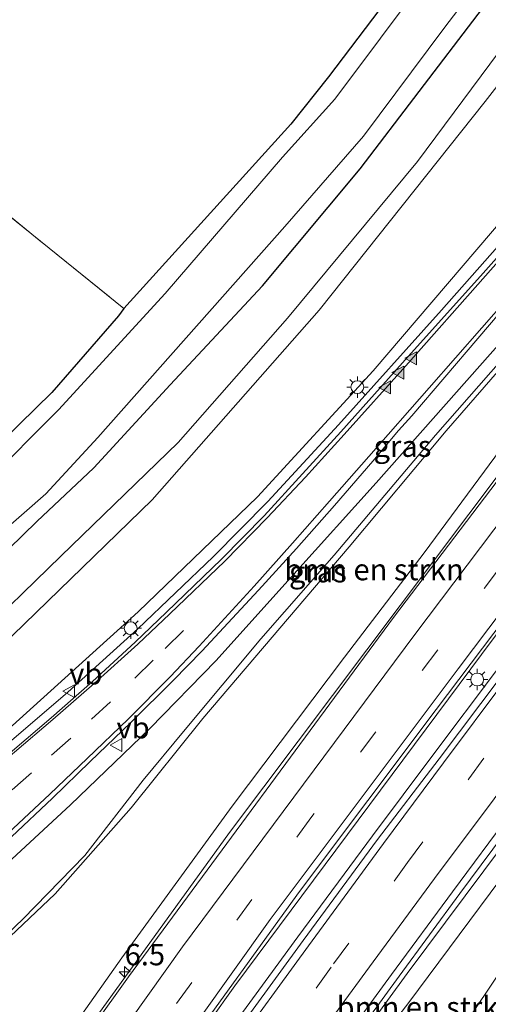
# Model space of a CAD drawing. Units: metres. Extents: x 111830 to 120008, y 399999 to 406251.
# Drawn here: x 116398 to 116453, y 400686 to 400801 of the extents above; entities that cross this region are included whole.
import ezdxf
from ezdxf.enums import TextEntityAlignment as Align

# ---------------------------------------------------------------- set-up
doc = ezdxf.new("R2010")
doc.units = ezdxf.units.M
doc.linetypes.add('IE-TERREINAFSCHEIDING', pattern=[10, 8, -2])
doc.linetypes.add('VW-3-9_STREEP', pattern=[12, 3, -9])
doc.layers.get('0').update_dxf_attribs({"lineweight": 25})
for name, color, linetype, lineweight in [('B-ME-AM-KILOMETR-S-B1', 7, 'Continuous', 18), ('B-ME-BV-GELEIDECONSTRUCTIE-GELEIDERAIL-L-B1', 213, 'BV-GELEIDERAIL', 18), ('B-ME-GR-BOMENSTRUIKEN-GV-B6', 93, 'Continuous', 18), ('B-ME-GW-KRUINLIJN-L-B1', 93, 'Continuous', 18), ('B-ME-GW-TEENLIJN-L-B1', 93, 'Continuous', 18), ('B-ME-IE-GRASLAND-GV-B6', 93, 'Continuous', 18), ('B-ME-IE-GRONDWERKLIJN-GROND_NIETINGERICHT-GV-B6', 253, 'Continuous', 18), ('B-ME-IE-MEUBILAIR_WEGMEUBILAIR-LICHTMAST-S-B1', 8, 'Continuous', 18), ('B-ME-IE-TERREINAFSCHEIDING-RASTERHEKWERK-L-B1', 8, 'IE-TERREINAFSCHEIDING', 18), ('B-ME-OG-WATER-GV-B6', 153, 'Continuous', 18), ('B-ME-VH-VERH_SOORT-BITUMEN-GV-B6', 8, 'IE-TERREINAFSCHEIDING-NATUURLIJK-HOUTWAL', 18), ('B-ME-VW-MARKERING-39STREEP-015-L-B1', 255, 'VW-3-9_STREEP', 18), ('B-ME-VW-MARKERING-STREEP-015-L-B1', 7, 'Continuous', 18), ('B-ME-VW-MARKERING-VLAKMARK-S-B1', 7, 'Continuous', 18), ('B-ME-VW-MEUBILAIR_WEGMEUBILAIR-VERKEERSBORD-S-B1', 8, 'Continuous', 18)]:
    doc.layers.add(name, color=color, linetype=linetype, lineweight=lineweight)
doc.layers.add('B-ME-GW-INSTEEKWATERGANG-L-B1', color=10, linetype='Continuous')
doc.styles.add('NLCS-ISO', font='NLCS-ISO.TTF')
doc.linetypes.add('BV-GELEIDERAIL', pattern='A,10,-3,[108,NLCS.SHX,S=1,R=0,X=0,Y=0],-3', length=16)
doc.linetypes.add('IE-TERREINAFSCHEIDING-NATUURLIJK-HOUTWAL', pattern='A,7,-1.5,[67,NLCS.SHX,S=0.75,R=45,X=0,Y=0],-1.5,7,-1.5,[70,NLCS.SHX,S=0.75,R=0,X=0,Y=0],-1.5', length=20)

# ---------------------------------------------------------------- blocks, each defined once
blk = doc.blocks.new('hecto')
for p, q in [((0, 0.625), (-0.625, 0)), ((0, -0.625), (0, 0.625)), ((-0.625, 0), (0.625, 0)), ((0.625, 0), (0, -0.625))]:
    blk.add_line(p, q)
blk = doc.blocks.new('verfsymbol')
for color in [252, 253]:
    blk.add_hatch(color=color).paths.add_polyline_path([(0.75, -0.625), (0, 0.75), (-0.75, -0.625)])
blk.add_lwpolyline([(0.75, -0.625), (0, 0.75), (-0.75, -0.625)], close=True)
blk = doc.blocks.new('lantaarnpaal')
for p, q in [((0, 0.75), (0, 1.25)), ((-0.75, 0), (-1.25, 0)), ((-0.88, 0.88), (-0.53, 0.53)), ((0.53, 0.53), (0.88, 0.88)), ((0.75, 0), (1.25, 0)), ((-0.53, -0.53), (-0.88, -0.88)), ((0, -0.75), (0, -1.25)), ((0.53, -0.53), (0.88, -0.88))]:
    blk.add_line(p, q)
blk.add_circle((0, 0), 0.75)
blk = doc.blocks.new('verkeersbord')
for p, q in [((0, 0.75), (-0.75, -0.625)), ((0.75, -0.625), (0, 0.75)), ((-0.75, -0.625), (0.75, -0.625))]:
    blk.add_line(p, q)

msp = doc.modelspace()

# ---------------------------------------------------------------- linework, layer by layer
at = {"layer": 'B-ME-BV-GELEIDECONSTRUCTIE-GELEIDERAIL-L-B1'}
for points in [[(116374.1708, 400699.0551, 9.0204), (116374.767, 400699.473, 9.038), (116385.67, 400707.526, 9.33), (116394.77, 400714.858, 9.683), (116403.325, 400722.155, 9.901), (116411.516, 400729.572, 10.23), (116420.322, 400738.006, 10.502), (116426.721, 400744.48, 10.703), (116435.006, 400753.457, 10.991), (116447.039, 400766.89, 11.394), (116462.283, 400784.102, 11.9), (116482.944, 400807.555, 12.779), (116501.663, 400828.781, 13.437), (116519.453, 400848.998, 13.721), (116536.925, 400868.704, 14.099), (116553.731, 400887.634, 14.317), (116564.478, 400899.843, 14.21), (116575.482, 400912.483, 14.387), (116589.39, 400928.582, 14.535), (116598.501, 400939.248, 14.547), (116606.726, 400949.228, 14.588), (116614.749, 400959.5, 14.708), (116626.217, 400974.556, 14.835), (116629.173, 400978.437, 14.854)], [(116637.924, 400970.843, 14.913), (116614.674, 400940.361, 14.829), (116586.388, 400903.213, 14.7), (116563.754, 400873.616, 14.577), (116532.204, 400832.251, 14.355), (116501.465, 400791.971, 14.157), (116475.624, 400758.136, 14.016), (116453.097, 400728.407, 13.803), (116422.855, 400687.803, 13.395), (116410.855, 400670.954, 13.212)], [(116590.971, 400884.018, 13.675), (116584.225, 400875.639, 14.092), (116576.708, 400866.249, 14.458), (116571.023, 400858.842, 14.427), (116563.755, 400849.314, 14.363), (116556.487, 400839.727, 14.311), (116549.207, 400830.171, 14.261), (116541.985, 400820.619, 14.202), (116534.781, 400811.025, 14.146), (116527.505, 400801.412, 14.106), (116520.99, 400792.903, 14.066), (116512.893, 400782.368, 14), (116506.476, 400773.897, 13.971), (116499.164, 400764.372, 13.913), (116491.88, 400754.776, 13.868), (116484.615, 400745.257, 13.807), (116477.25, 400735.76, 13.787), (116469.943, 400726.243, 13.704), (116462.678, 400716.693, 13.662), (116455.563, 400707.137, 13.597), (116449.198, 400698.605, 13.539), (116442.113, 400688.918, 13.479), (116431.107, 400673.826, 13.342), (116423.128, 400662.517, 13.191)], [(116523.291, 400838.866, 13.341), (116516.601, 400829.991, 13.785), (116512.572, 400824.616, 14.127), (116502.781, 400811.919, 14.079), (116482.28, 400785.101, 13.98), (116458.284, 400753.702, 13.872), (116422.215, 400705.737, 13.668), (116401.741, 400677.374, 13.407)], [(116412.943, 400669.518, 13.408), (116420.787, 400680.601, 13.519), (116430.251, 400693.52, 13.62), (116438.969, 400705.331, 13.722), (116446.148, 400714.965, 13.787), (116453.373, 400724.551, 13.857), (116460.633, 400734.073, 13.914), (116467.911, 400743.644, 13.963), (116474.357, 400752.112, 14.015), (116478.494, 400757.368, 14.014), (116481.427, 400760.591, 14.22)]]:
    msp.add_polyline3d(points, dxfattribs=at)
at = {"layer": 'B-ME-GR-BOMENSTRUIKEN-GV-B6'}
for points in [[(116575.019, 400914.231, 13.512), (116551.58, 400887.309, 13.467), (116529.759, 400862.687, 13.035), (116507.679, 400837.755, 12.681), (116488.352, 400815.918, 12.267), (116471.277, 400796.462, 11.58), (116454.638, 400778.015, 11.04), (116439.067, 400759.786, 10.434), (116425.526, 400745.033, 9.978), (116411.539, 400731.55, 9.432), (116396.829, 400718.269, 8.949), (116376.109, 400702.058, 8.268)], [(116376.109, 400702.058, 8.268), (116370.079, 400698.986, 7.88), (116365.374, 400702.22, 4.732), (116367.816, 400703.943, 4.708), (116374.8, 400708.967, 4.986), (116394.094, 400726.173, 4.941), (116413.181, 400744.68, 5.034), (116432.719, 400766.86, 5.04), (116452.161, 400791.299, 4.878), (116477.262, 400823.58, 4.917), (116505.235, 400859.079, 4.851), (116526.665, 400885.095, 4.917), (116546.377, 400907.121, 4.83)], [(116546.377, 400907.121, 4.83), (116526.665, 400885.095, 4.917), (116505.235, 400859.079, 4.851), (116477.262, 400823.58, 4.917), (116452.161, 400791.299, 4.878), (116432.719, 400766.86, 5.04), (116413.181, 400744.68, 5.034), (116394.094, 400726.173, 4.941), (116374.8, 400708.967, 4.986), (116367.816, 400703.943, 4.708), (116381.601, 400717.78, 4.737), (116402.498, 400738.066, 4.729), (116416.206, 400751.388, 4.877), (116429.023, 400765.95, 4.836), (116444.251, 400784.288, 5.029), (116460.144, 400805.724, 4.943), (116484.081, 400835.68, 4.943), (116505.257, 400862.109, 4.589), (116524.183, 400884.559, 4.799), (116544.964, 400907.556, 4.639)], [(116393.528, 400690.717, 6.819), (116401.82, 400698.558, 7.452), (116410.724, 400708.612, 8.385), (116419.111, 400719.087, 8.949), (116436.232, 400739.18, 9.614), (116447.581, 400752.766, 10.026), (116461.431, 400768.668, 10.581), (116476.482, 400786.044, 11.262), (116479.284, 400783.456, 13.002), (116472.619, 400774.747, 12.954), (116469.384, 400770.472, 12.933), (116468.339, 400770.177, 12.894), (116466.968, 400770.227, 12.717)], [(116466.968, 400770.227, 12.717), (116466.888, 400770.289, 12.4), (116462.98, 400765.221, 12.4), (116463.06, 400765.159, 12.714), (116463.666, 400763.998, 12.822), (116463.431, 400763.364, 12.828), (116456.489, 400754.016, 12.828), (116445.02, 400738.484, 12.9), (116435.711, 400726.272, 12.801), (116422.556, 400708.823, 12.63), (116409.643, 400691.086, 12.483), (116400.467, 400678.095, 12.471), (116399.969, 400678.437, 12.329), (116393.163, 400683.117, 7.966)], [(116426.8, 400666.861, 12.36), (116427.92, 400666.076, 11.887), (116443.093, 400685.682, 11.702), (116460.008, 400708.387, 11.875), (116473.808, 400725.719, 11.673), (116477.148, 400723.07, 9.459), (116461.403, 400700.645, 8.915), (116445.165, 400676.386, 8.158), (116431.962, 400656.443, 7.521), (116423.938, 400661.96, 12.382), (116426.8, 400666.861, 12.36)]]:
    msp.add_polyline3d(points, dxfattribs=at)
at = {"layer": 'B-ME-GW-INSTEEKWATERGANG-L-B1'}
for points in [[(116602.258, 401001.386, 4.454), (116597.818, 400995.619, 4.453), (116583.893, 400978.364, 4.487), (116563.327, 400953.136, 4.536), (116543.818, 400930.053, 4.31), (116519.373, 400900.965, 4.203), (116497.676, 400874.344, 4.392), (116467.805, 400838.598, 4.488), (116444.976, 400808.924, 4.536), (116433.812, 400794.175, 4.428), (116429.408, 400788.666, 4.425), (116409.88, 400767.067, 4.575), (116409.229, 400766.218, 4.512), (116401.42, 400757.238, 4.458), (116395.72, 400751.651, 4.467), (116382.095, 400739.101, 4.401), (116363.267, 400721.99, 4.488), (116352.987, 400712.926, 4.376), (116351.531, 400711.737, 4.376)], [(116359.655, 400706.152, 4.516), (116367.906, 400712.928, 4.565), (116375.731, 400719.854, 4.577), (116383.413, 400726.848, 4.618), (116391.457, 400734.142, 4.561), (116399.677, 400742.13, 4.556), (116406.359, 400748.407, 4.536), (116415.274, 400758.139, 4.519), (116426.082, 400769.715, 4.47), (116437.545, 400783.407, 4.581), (116451.326, 400801.533, 4.614), (116468.195, 400823.519, 4.717), (116489.08, 400849.469, 4.655), (116512.627, 400878.021, 4.655), (116533.01, 400903.213, 4.552), (116561.122, 400935.91, 4.63), (116575.942, 400953.281, 4.692), (116592.35, 400973.194, 4.577), (116600.181, 400983.051, 4.701), (116609.484, 400995.225, 4.687)]]:
    msp.add_polyline3d(points, dxfattribs=at)
at = {"layer": 'B-ME-GW-KRUINLIJN-L-B1'}
for points in [[(116370.079, 400698.986, 7.88), (116376.109, 400702.058, 8.268), (116396.829, 400718.269, 8.949), (116411.539, 400731.55, 9.432), (116425.526, 400745.033, 9.978), (116439.067, 400759.786, 10.434), (116454.638, 400778.015, 11.04), (116471.277, 400796.462, 11.58), (116488.352, 400815.918, 12.267), (116507.679, 400837.755, 12.681), (116529.759, 400862.687, 13.035), (116551.58, 400887.309, 13.467), (116575.019, 400914.231, 13.512), (116594.028, 400935.937, 13.622), (116604.652, 400948.861, 13.717), (116613.713, 400960.134, 13.844), (116622.797, 400972.481, 13.847), (116628.019, 400979.422, 13.856)], [(116501.715, 400815.668, 12.381), (116500.125, 400815.254, 12.5), (116490.84, 400805.055, 12.323), (116475.43, 400787.721, 11.706), (116455.468, 400764.823, 10.876), (116439.414, 400746.651, 10.226), (116429.78, 400735.983, 9.914), (116420.688, 400725.852, 9.657), (116412.923, 400717.895, 9.39), (116403.609, 400708.994, 9.006), (116390.41, 400696.775, 8.586), (116383.258, 400689.883, 8.409)], [(116400.467, 400678.095, 12.471), (116409.643, 400691.086, 12.483), (116422.556, 400708.823, 12.63), (116435.711, 400726.272, 12.801), (116445.02, 400738.484, 12.9), (116456.489, 400754.016, 12.828), (116463.431, 400763.364, 12.828), (116463.666, 400763.998, 12.822), (116463.06, 400765.159, 12.714)], [(116423.938, 400661.96, 12.382), (116426.8, 400666.861, 12.36), (116429.846, 400671.138, 12.498), (116443.019, 400689.225, 12.618), (116458.811, 400710.348, 12.705), (116473.585, 400729.628, 12.849), (116484.985, 400744.529, 12.918), (116486.377, 400746.131, 12.906), (116487.06, 400746.449, 12.837), (116488.51, 400745.878, 12.444)]]:
    msp.add_polyline3d(points, dxfattribs=at)
at = {"layer": 'B-ME-GW-TEENLIJN-L-B1'}
for points in [[(116616.07, 400989.61, 4.995), (116611.938, 400986.119, 4.995), (116598.244, 400969.697, 4.878), (116583.328, 400950.256, 5.049), (116566.768, 400930.141, 4.989), (116546.377, 400907.121, 4.83), (116526.665, 400885.095, 4.917), (116505.235, 400859.079, 4.851), (116477.262, 400823.58, 4.917), (116452.161, 400791.299, 4.878), (116432.719, 400766.86, 5.04), (116413.181, 400744.68, 5.034), (116394.094, 400726.173, 4.941), (116374.8, 400708.967, 4.986), (116367.816, 400703.943, 4.708), (116365.374, 400702.22, 4.732)], [(116431.962, 400656.443, 7.521), (116445.165, 400676.386, 8.158), (116461.403, 400700.645, 8.915), (116477.148, 400723.07, 9.459), (116479.955, 400727.276, 9.546), (116496.702, 400751.21, 10.278), (116515.951, 400778.258, 11.112), (116534.291, 400804.096, 11.844), (116553.59, 400830.761, 12.624), (116566.598, 400847.957, 12.984), (116570.781, 400853.702, 13.08), (116576.937, 400863.216, 13.239), (116577.739, 400865.997, 13.696)], [(116389.201, 400685.989, 6.381), (116393.528, 400690.717, 6.819), (116401.82, 400698.558, 7.452), (116410.724, 400708.612, 8.385), (116419.111, 400719.087, 8.949), (116436.232, 400739.18, 9.614), (116447.581, 400752.766, 10.026), (116461.431, 400768.668, 10.581), (116476.482, 400786.044, 11.262), (116487.073, 400798.707, 11.9), (116499.701, 400813.335, 12.315), (116501.715, 400815.668, 12.381), (116513.595, 400829.739, 12.993), (116519.014, 400835.979, 13.347), (116519.776, 400836.074, 13.47)], [(116388.675, 400686.239, 6.309), (116391.835, 400689.707, 6.681), (116398.053, 400695.611, 7.149), (116405.281, 400703.041, 7.848), (116412.113, 400711.855, 8.553), (116416.856, 400717.544, 8.877), (116425.905, 400728.412, 9.351), (116434.494, 400738.21, 9.621), (116446.363, 400752.247, 9.936), (116461.849, 400769.898, 10.578), (116471.636, 400781.222, 11.025), (116475.875, 400786.536, 11.272), (116481.129, 400792.43, 11.513), (116493.78, 400807.183, 12.191), (116499.318, 400813.669, 12.319), (116499.701, 400813.335, 12.315)]]:
    msp.add_polyline3d(points, dxfattribs=at)
at = {"layer": 'B-ME-IE-GRASLAND-GV-B6'}
for points in [[(116376.004, 400699.086, 8.268), (116370.079, 400698.986, 7.88), (116376.109, 400702.058, 8.268), (116396.829, 400718.269, 8.949), (116411.539, 400731.55, 9.432), (116425.526, 400745.033, 9.978), (116439.067, 400759.786, 10.434), (116454.638, 400778.015, 11.04), (116471.277, 400796.462, 11.58), (116488.352, 400815.918, 12.267), (116507.679, 400837.755, 12.681), (116529.759, 400862.687, 13.035), (116551.58, 400887.309, 13.467), (116575.019, 400914.231, 13.512)], [(116553.59, 400830.761, 12.624), (116534.291, 400804.096, 11.844), (116515.951, 400778.258, 11.112), (116496.702, 400751.21, 10.278), (116479.955, 400727.276, 9.546), (116477.148, 400723.07, 9.459), (116473.808, 400725.719, 11.673), (116460.008, 400708.387, 11.875), (116443.093, 400685.682, 11.702), (116427.92, 400666.076, 11.887), (116426.8, 400666.861, 12.36), (116429.846, 400671.138, 12.498), (116443.019, 400689.225, 12.618), (116458.811, 400710.348, 12.705), (116473.585, 400729.628, 12.849), (116484.985, 400744.529, 12.918), (116486.377, 400746.131, 12.906), (116487.06, 400746.449, 12.837), (116488.51, 400745.878, 12.444)], [(116433.333, 400655.5, 7.486), (116431.962, 400656.443, 7.521), (116445.165, 400676.386, 8.158), (116461.403, 400700.645, 8.915), (116477.148, 400723.07, 9.459), (116479.955, 400727.276, 9.546), (116496.702, 400751.21, 10.278), (116515.951, 400778.258, 11.112), (116534.291, 400804.096, 11.844), (116553.59, 400830.761, 12.624)], [(116451.326, 400801.533, 4.614), (116437.545, 400783.407, 4.581), (116426.082, 400769.715, 4.47), (116415.274, 400758.139, 4.519), (116406.359, 400748.407, 4.536), (116399.677, 400742.13, 4.556), (116391.457, 400734.142, 4.561), (116383.413, 400726.848, 4.618), (116375.731, 400719.854, 4.577), (116367.906, 400712.928, 4.565), (116359.655, 400706.152, 4.516), (116357.886, 400707.368, 3.085), (116371.652, 400719.21, 3.085), (116389.606, 400735.678, 3.085), (116400.717, 400745.373, 3.179), (116406.818, 400751.969, 3.093), (116428.706, 400776.673, 3.031), (116437.938, 400787.246, 3.031), (116447.318, 400799.863, 3.064), (116463.235, 400820.765, 3.224)], [(116396.713, 400705.221, 8.99), (116401.503, 400709.747, 9.123), (116405.938, 400714.066, 9.265), (116410.679, 400718.617, 9.398), (116415.67, 400723.551, 9.617), (116418.985, 400726.956, 9.732), (116425.637, 400734.115, 9.98), (116430.073, 400738.999, 10.07), (116434.541, 400744.017, 10.235), (116439.006, 400749.208, 10.382), (116442.036, 400752.808, 10.564), (116443.576, 400754.523, 10.515), (116455.165, 400768.092, 11.055), (116493.902, 400811.568, 12.333)], [(116502.81, 400811.355, 13.308), (116482.353, 400784.592, 13.209), (116468.916, 400767.042, 13.145), (116466.869, 400768.688, 13.182), (116465.601, 400767.007, 13.182), (116466.482, 400766.278, 13.182), (116467.123, 400767.066, 13.182), (116468.265, 400766.188, 13.14), (116453.552, 400746.87, 13.155), (116441.431, 400730.909, 12.993), (116410.398, 400688.853, 12.759), (116401.964, 400677.065, 12.651)], [(116445.251, 400805.883, 3.191), (116434.581, 400791.567, 3.27), (116428.43, 400784.77, 3.315), (116414.691, 400768.826, 3.245), (116402.21, 400755.216, 3.422), (116393.641, 400746.646, 3.191), (116383.036, 400736.937, 3.191), (116368.4, 400723.622, 3.179), (116357.845, 400714.323, 3.154), (116353.118, 400710.645, 3.151), (116351.531, 400711.737, 4.376), (116352.987, 400712.926, 4.376), (116363.267, 400721.99, 4.488), (116382.095, 400739.101, 4.401), (116395.72, 400751.651, 4.467), (116401.42, 400757.238, 4.458), (116409.229, 400766.218, 4.512), (116409.88, 400767.067, 4.575), (116429.408, 400788.666, 4.425), (116433.812, 400794.175, 4.428), (116444.976, 400808.924, 4.536)], [(116518.1, 400808.532, 13.596), (116511.083, 400799.119, 13.551), (116503.959, 400789.689, 13.508), (116496.85, 400780.319, 13.466), (116489.716, 400770.931, 13.418), (116481.781, 400760.48, 13.343), (116474.925, 400751.481, 13.3), (116468.561, 400743.12, 13.264), (116461.249, 400733.552, 13.207), (116454.026, 400723.981, 13.145), (116446.79, 400714.358, 13.082), (116439.548, 400704.927, 13.008), (116430.839, 400693.078, 12.916), (116421.458, 400680.173, 12.808), (116413.537, 400669.11, 12.696), (116410.56, 400671.156, 12.507), (116416.123, 400679.018, 12.567), (116430.418, 400698.826, 12.798), (116446.41, 400720.152, 12.957), (116459.915, 400738.016, 13.074), (116482.329, 400767.478, 13.287), (116497.977, 400788, 13.392), (116510.951, 400805.015, 13.443)], [(116533.054, 400807.855, 13.269), (116513.783, 400782.115, 13.026), (116492.32, 400753.838, 12.876), (116491.618, 400752.875, 12.876), (116491.447, 400752.225, 12.81), (116491.382, 400751.591, 12.777), (116492.048, 400750.955, 12.693), (116491.172, 400749.624, 12.876), (116489.563, 400747.349, 12.867), (116488.51, 400745.878, 12.444), (116487.06, 400746.449, 12.837), (116486.377, 400746.131, 12.906), (116484.985, 400744.529, 12.918), (116473.585, 400729.628, 12.849), (116458.811, 400710.348, 12.705), (116443.019, 400689.225, 12.618), (116429.846, 400671.138, 12.498)], [(116493.78, 400807.183, 12.191), (116481.129, 400792.43, 11.513), (116475.875, 400786.536, 11.272), (116471.636, 400781.222, 11.025), (116461.849, 400769.898, 10.578), (116446.363, 400752.247, 9.936), (116434.494, 400738.21, 9.621), (116425.905, 400728.412, 9.351), (116416.856, 400717.544, 8.877), (116412.113, 400711.855, 8.553), (116405.281, 400703.041, 7.848), (116398.053, 400695.611, 7.149), (116391.835, 400689.707, 6.681)], [(116460.144, 400805.724, 4.943), (116444.251, 400784.288, 5.029), (116429.023, 400765.95, 4.836), (116416.206, 400751.388, 4.877), (116402.498, 400738.066, 4.729), (116381.601, 400717.78, 4.737), (116367.816, 400703.943, 4.708), (116365.374, 400702.22, 4.732), (116359.655, 400706.152, 4.516), (116367.906, 400712.928, 4.565), (116375.731, 400719.854, 4.577), (116383.413, 400726.848, 4.618), (116391.457, 400734.142, 4.561), (116399.677, 400742.13, 4.556), (116406.359, 400748.407, 4.536), (116415.274, 400758.139, 4.519), (116426.082, 400769.715, 4.47), (116437.545, 400783.407, 4.581), (116451.326, 400801.533, 4.614)], [(116390.41, 400696.775, 8.586), (116403.609, 400708.994, 9.006), (116412.923, 400717.895, 9.39), (116420.688, 400725.852, 9.657), (116429.78, 400735.983, 9.914), (116439.414, 400746.651, 10.226), (116455.468, 400764.823, 10.876), (116475.43, 400787.721, 11.706), (116490.84, 400805.055, 12.323)], [(116490.84, 400805.055, 12.323), (116475.43, 400787.721, 11.706), (116455.468, 400764.823, 10.876), (116439.414, 400746.651, 10.226), (116429.78, 400735.983, 9.914), (116420.688, 400725.852, 9.657), (116412.923, 400717.895, 9.39), (116403.609, 400708.994, 9.006), (116390.41, 400696.775, 8.586)], [(116480.371, 400803.17, 12.018), (116470.912, 400792.552, 11.679), (116461.729, 400782.208, 11.336), (116451.926, 400771.214, 10.997), (116442.487, 400760.718, 10.65), (116435.282, 400752.634, 10.348), (116430.775, 400747.722, 10.17), (116426.292, 400742.795, 10.109), (116421.31, 400737.747, 9.896), (116414.845, 400731.534, 9.633), (116411.208, 400728.016, 9.496), (116406.21, 400723.428, 9.336), (116401.355, 400719.163, 9.145), (116396.839, 400715.287, 9.059), (116391.93, 400711.283, 8.864), (116388.949, 400708.919, 8.712), (116382.079, 400703.558, 8.504), (116376.004, 400699.086, 8.268)], [(116400.467, 400678.095, 12.471), (116409.643, 400691.086, 12.483), (116422.556, 400708.823, 12.63), (116435.711, 400726.272, 12.801), (116445.02, 400738.484, 12.9), (116456.489, 400754.016, 12.828), (116463.431, 400763.364, 12.828), (116463.666, 400763.998, 12.822), (116463.06, 400765.159, 12.714), (116466.968, 400770.227, 12.717), (116468.339, 400770.177, 12.894), (116469.384, 400770.472, 12.933), (116472.619, 400774.747, 12.954), (116479.284, 400783.456, 13.002), (116480.625, 400785.219, 13.023), (116488.915, 400796.097, 13.065), (116494.301, 400802.944, 13.101)], [(116430.529, 400674.528, 12.627), (116441.188, 400689.104, 12.755), (116448.358, 400698.799, 12.825), (116455.17, 400707.993, 12.891), (116462.492, 400717.714, 12.956), (116469.532, 400727.048, 13.003), (116476.664, 400736.514, 13.085), (116483.83, 400745.776, 13.127), (116490.819, 400755.124, 13.176), (116498.453, 400764.905, 13.224), (116505.654, 400774.336, 13.281), (116512.246, 400782.939, 13.318), (116520.027, 400793.112, 13.369), (116526.755, 400802.082, 13.397)], [(116388.675, 400686.239, 6.309), (116391.835, 400689.707, 6.681), (116398.053, 400695.611, 7.149), (116405.281, 400703.041, 7.848), (116412.113, 400711.855, 8.553), (116416.856, 400717.544, 8.877), (116425.905, 400728.412, 9.351), (116434.494, 400738.21, 9.621), (116446.363, 400752.247, 9.936), (116461.849, 400769.898, 10.578), (116471.636, 400781.222, 11.025), (116475.875, 400786.536, 11.272), (116476.482, 400786.044, 11.262), (116461.431, 400768.668, 10.581), (116447.581, 400752.766, 10.026), (116436.232, 400739.18, 9.614), (116419.111, 400719.087, 8.949), (116410.724, 400708.612, 8.385), (116401.82, 400698.558, 7.452), (116393.528, 400690.717, 6.819), (116389.201, 400685.989, 6.381), (116388.675, 400686.239, 6.309)]]:
    msp.add_polyline3d(points, dxfattribs=at)
at = {"layer": 'B-ME-IE-GRONDWERKLIJN-GROND_NIETINGERICHT-GV-B6'}
for points in [[(116370.806, 400798.58, 4.573), (116393.614, 400823.078, 4.585), (116430.922, 400868.817, 4.662), (116450.972, 400852.411, 4.656), (116467.805, 400838.598, 4.488), (116444.976, 400808.924, 4.536), (116433.812, 400794.175, 4.428), (116429.408, 400788.666, 4.425), (116409.88, 400767.067, 4.575), (116370.806, 400798.58, 4.573)], [(116370.806, 400798.58, 4.573), (116409.88, 400767.067, 4.575), (116409.229, 400766.218, 4.512), (116401.42, 400757.238, 4.458), (116395.72, 400751.651, 4.467), (116382.095, 400739.101, 4.401), (116363.267, 400721.99, 4.488), (116352.987, 400712.926, 4.376), (116351.531, 400711.737, 4.376), (116307.602, 400735.734, 4.685), (116349.751, 400775.966, 4.532), (116370.806, 400798.58, 4.573)]]:
    msp.add_polyline3d(points, dxfattribs=at)
at = {"layer": 'B-ME-IE-TERREINAFSCHEIDING-RASTERHEKWERK-L-B1'}
msp.add_line((116370.806, 400798.58, 4.573), (116409.88, 400767.067, 4.575), dxfattribs=at)
at = {"layer": 'B-ME-OG-WATER-GV-B6'}
msp.add_polyline3d([(116463.235, 400820.765, 3.224), (116447.318, 400799.863, 3.064), (116437.938, 400787.246, 3.031), (116428.706, 400776.673, 3.031), (116406.818, 400751.969, 3.093), (116400.717, 400745.373, 3.179), (116389.606, 400735.678, 3.085), (116371.652, 400719.21, 3.085), (116357.886, 400707.368, 3.085), (116353.118, 400710.645, 3.151), (116357.845, 400714.323, 3.154), (116368.4, 400723.622, 3.179), (116383.036, 400736.937, 3.191), (116393.641, 400746.646, 3.191), (116402.21, 400755.216, 3.422), (116414.691, 400768.826, 3.245), (116428.43, 400784.77, 3.315), (116434.581, 400791.567, 3.27), (116445.251, 400805.883, 3.191)], dxfattribs=at)
at = {"layer": 'B-ME-VH-VERH_SOORT-BITUMEN-GV-B6'}
for points in [[(116493.902, 400811.568, 12.333), (116455.165, 400768.092, 11.055), (116443.576, 400754.523, 10.515), (116442.036, 400752.808, 10.564), (116439.006, 400749.208, 10.382), (116434.541, 400744.017, 10.235), (116430.073, 400738.999, 10.07), (116425.637, 400734.115, 9.98), (116418.985, 400726.956, 9.732), (116415.67, 400723.551, 9.617), (116410.679, 400718.617, 9.398), (116405.938, 400714.066, 9.265), (116401.503, 400709.747, 9.123), (116396.713, 400705.221, 8.99)], [(116510.951, 400805.015, 13.443), (116497.977, 400788, 13.392), (116482.329, 400767.478, 13.287), (116459.915, 400738.016, 13.074), (116446.41, 400720.152, 12.957), (116430.418, 400698.826, 12.798), (116416.123, 400679.018, 12.567), (116410.56, 400671.156, 12.507), (116409.906, 400671.606, 12.522), (116407.176, 400673.483, 12.567), (116404.571, 400675.273, 12.615), (116401.964, 400677.065, 12.651), (116410.398, 400688.853, 12.759), (116441.431, 400730.909, 12.993), (116453.552, 400746.87, 13.155), (116468.265, 400766.188, 13.14), (116468.916, 400767.042, 13.145), (116482.353, 400784.592, 13.209), (116502.81, 400811.355, 13.308)], [(116421.458, 400680.173, 12.808), (116430.839, 400693.078, 12.916), (116439.548, 400704.927, 13.008), (116446.79, 400714.358, 13.082), (116454.026, 400723.981, 13.145), (116461.249, 400733.552, 13.207), (116468.561, 400743.12, 13.264), (116474.925, 400751.481, 13.3), (116481.781, 400760.48, 13.343), (116489.716, 400770.931, 13.418), (116496.85, 400780.319, 13.466), (116503.959, 400789.689, 13.508), (116511.083, 400799.119, 13.551), (116518.1, 400808.532, 13.596)], [(116396.839, 400715.287, 9.059), (116401.355, 400719.163, 9.145), (116406.21, 400723.428, 9.336), (116411.208, 400728.016, 9.496), (116414.845, 400731.534, 9.633), (116421.31, 400737.747, 9.896), (116426.292, 400742.795, 10.109), (116430.775, 400747.722, 10.17), (116435.282, 400752.634, 10.348), (116442.487, 400760.718, 10.65), (116451.926, 400771.214, 10.997), (116461.729, 400782.208, 11.336), (116470.912, 400792.552, 11.679), (116480.371, 400803.17, 12.018)], [(116526.755, 400802.082, 13.397), (116520.027, 400793.112, 13.369), (116512.246, 400782.939, 13.318), (116505.654, 400774.336, 13.281), (116498.453, 400764.905, 13.224), (116490.819, 400755.124, 13.176), (116483.83, 400745.776, 13.127), (116476.664, 400736.514, 13.085), (116469.532, 400727.048, 13.003), (116462.492, 400717.714, 12.956), (116455.17, 400707.993, 12.891), (116448.358, 400698.799, 12.825), (116441.188, 400689.104, 12.755), (116430.529, 400674.528, 12.627)]]:
    msp.add_polyline3d(points, dxfattribs=at)
at = {"layer": 'B-ME-VW-MARKERING-39STREEP-015-L-B1'}
for points in [[(116634.665, 400973.755, 14.175), (116613.322, 400945.781, 14.085), (116591.817, 400917.61, 13.962), (116570.087, 400889.154, 13.863), (116547.634, 400859.694, 13.692), (116534.38, 400842.322, 13.605), (116512.16, 400813.239, 13.464), (116489.814, 400783.969, 13.317), (116468.171, 400755.616, 13.194), (116453.842, 400736.679, 13.086), (116431.888, 400707.605, 12.867), (116410.603, 400678.231, 12.618), (116407.176, 400673.483, 12.567)], [(116417.226, 400666.574, 12.629), (116425.36, 400677.803, 12.741), (116434.425, 400690.351, 12.858), (116443.082, 400702.214, 12.953), (116450.241, 400712.02, 13.024), (116457.17, 400721.425, 13.095), (116464.34, 400731.037, 13.158), (116471.418, 400740.634, 13.223), (116477.565, 400748.851, 13.272), (116484.642, 400758.328, 13.312), (116492.711, 400769.023, 13.367), (116499.656, 400778.291, 13.422), (116506.946, 400787.952, 13.468), (116514.004, 400797.403, 13.512), (116521.111, 400806.868, 13.562), (116528.225, 400816.335, 13.611), (116535.344, 400825.814, 13.649), (116542.403, 400835.277, 13.719), (116549.51, 400844.744, 13.764), (116556.647, 400854.188, 13.822)], [(116416.836, 400729.383, 9.665), (116413.292, 400725.922, 9.577), (116408.317, 400721.039, 9.44), (116403.643, 400716.794, 9.238), (116399.071, 400712.706, 9.145), (116393.98, 400708.334, 8.952), (116388.271, 400703.683, 8.722), (116384.142, 400700.431, 8.605), (116378.5226, 400696.2132, 8.3451)]]:
    msp.add_polyline3d(points, dxfattribs=at)
at = {"layer": 'B-ME-VW-MARKERING-STREEP-015-L-B1'}
for points in [[(116637.121, 400971.661, 14.245), (116624.054, 400954.521, 14.085), (116604.799, 400929.281, 13.995), (116586.867, 400905.738, 13.965), (116567.381, 400880.232, 13.812), (116544.69, 400850.493, 13.698), (116529.417, 400830.488, 13.581), (116510.662, 400805.935, 13.443), (116489.887, 400778.696, 13.359), (116463.493, 400744.076, 13.128), (116449.014, 400724.909, 13.011), (116427.008, 400695.561, 12.777), (116409.906, 400671.606, 12.522)], [(116562.024, 400883.89, 13.737), (116549.506, 400867.53, 13.656), (116533.675, 400846.785, 13.572), (116516.942, 400824.874, 13.476), (116496.084, 400797.545, 13.323), (116484.767, 400782.709, 13.269), (116465.444, 400757.396, 13.149), (116443.917, 400728.929, 13.029), (116416.716, 400692.337, 12.759), (116404.571, 400675.273, 12.615)], [(116414.267, 400668.608, 12.692), (116422.164, 400679.68, 12.801), (116431.466, 400692.486, 12.907), (116440.265, 400704.445, 13.01), (116447.279, 400713.884, 13.085), (116454.57, 400723.654, 13.148), (116461.652, 400733.085, 13.205), (116468.867, 400742.692, 13.268), (116475.182, 400751.072, 13.304), (116482.104, 400760.217, 13.343), (116490.016, 400770.75, 13.421), (116497.086, 400780.104, 13.464), (116504.179, 400789.538, 13.505), (116511.28, 400798.996, 13.555), (116518.295, 400808.389, 13.6), (116525.752, 400818.351, 13.665), (116532.543, 400827.478, 13.688), (116539.896, 400837.232, 13.744), (116546.771, 400846.377, 13.8), (116554.044, 400856.034, 13.856)], [(116552.203, 400842.646, 13.692), (116545.004, 400833.027, 13.644), (116537.889, 400823.573, 13.583), (116530.873, 400814.2, 13.542), (116523.566, 400804.462, 13.491), (116516.694, 400795.317, 13.445), (116509.172, 400785.301, 13.4), (116502.461, 400776.344, 13.359), (116495.462, 400767.04, 13.291), (116488.19, 400757.394, 13.246), (116481.145, 400747.874, 13.191), (116474.343, 400738.517, 13.134), (116467.4, 400728.966, 13.077), (116460.287, 400719.23, 13.009), (116453.223, 400709.694, 12.963), (116446.247, 400700.347, 12.884), (116439.039, 400690.606, 12.811), (116428.358, 400676.002, 12.681), (116420.107, 400664.594, 12.546)], [(116381.8523, 400692.4152, 8.455), (116387.632, 400697.665, 8.711), (116391.212, 400700.954, 8.784), (116396.32, 400705.661, 8.999), (116401.215, 400710.221, 9.159), (116405.586, 400714.405, 9.272), (116410.352, 400719.001, 9.409), (116415.273, 400723.947, 9.586), (116418.699, 400727.531, 9.729), (116425.108, 400734.559, 9.967), (116429.624, 400739.596, 10.146), (116433.943, 400744.537, 10.229), (116438.555, 400749.753, 10.4), (116445.604, 400757.795, 10.722), (116454.869, 400768.308, 11.067), (116464.654, 400779.413, 11.399), (116473.872, 400789.871, 11.762), (116483.393, 400800.611, 12.094), (116492.523, 400810.941, 12.417)], [(116480.624, 400802.954, 12.081), (116471.176, 400792.33, 11.686), (116462.047, 400781.998, 11.36), (116452.221, 400770.906, 11.024), (116442.857, 400760.353, 10.649), (116435.671, 400752.317, 10.348), (116431.136, 400747.344, 10.178), (116426.637, 400742.562, 10.118), (116421.693, 400737.5, 9.901), (116415.259, 400731.325, 9.629), (116411.487, 400727.781, 9.506), (116406.381, 400723.183, 9.349), (116401.539, 400718.95, 9.181), (116397.056, 400715.141, 9.055), (116392.169, 400711.104, 8.863), (116386.28, 400706.421, 8.624), (116382.25, 400703.369, 8.522), (116376.181, 400698.8841, 8.323)]]:
    msp.add_polyline3d(points, dxfattribs=at)

# ---------------------------------------------------------------- block references
at = {"layer": 'B-ME-AM-KILOMETR-S-B1', "rotation": 90}
msp.add_blockref('hecto', (116409.961, 400689.413, 12.768), dxfattribs=at)
at = {"layer": 'B-ME-IE-MEUBILAIR_WEGMEUBILAIR-LICHTMAST-S-B1', "rotation": 90}
for p in [(116437.204, 400757.871, 10.491), (116410.667, 400729.651, 9.489), (116451.228, 400723.646, 13.046)]:
    msp.add_blockref('lantaarnpaal', p, dxfattribs=at)
at = {"layer": 'B-ME-VW-MARKERING-VLAKMARK-S-B1', "rotation": 90}
for p in [(116443.494, 400761.243, 10.677), (116442.002, 400759.564, 10.618), (116440.47, 400757.843, 10.536)]:
    msp.add_blockref('verfsymbol', p, dxfattribs=at)
at = {"layer": 'B-ME-VW-MEUBILAIR_WEGMEUBILAIR-VERKEERSBORD-S-B1', "rotation": 90}
for p in [(116403.471, 400722.289, 9.254), (116409.009, 400715.975, 9.315)]:
    msp.add_blockref('verkeersbord', p, dxfattribs=at)

# ---------------------------------------------------------------- texts
at = {"layer": 'B-ME-AM-KILOMETR-S-B1', "ltscale": 0.2, "style": 'NLCS-ISO'}
msp.add_text('6.5', height=2.5, dxfattribs=at).set_placement((116409.961, 400689.413, 12.768), align=Align.BOTTOM_LEFT)
at = {"layer": 'B-ME-GR-BOMENSTRUIKEN-GV-B6', "ltscale": 0.2, "style": 'NLCS-ISO'}
for p in [(116439.1437, 400736.5136), (116445.2768, 400685.2809)]:
    msp.add_text('bmn en strkn', height=2.5, dxfattribs=at).set_placement(p, align=Align.MIDDLE_CENTER)
at = {"layer": 'B-ME-IE-GRASLAND-GV-B6', "ltscale": 0.2, "style": 'NLCS-ISO'}
for p in [(116442.4865, 400750.9535), (116432.5785, 400736.2625)]:
    msp.add_text('gras', height=2.5, dxfattribs=at).set_placement(p, align=Align.MIDDLE_CENTER)
at = {"layer": 'B-ME-VW-MEUBILAIR_WEGMEUBILAIR-VERKEERSBORD-S-B1', "ltscale": 0.2, "style": 'NLCS-ISO'}
for p in [(116403.471, 400722.289, 9.254), (116409.009, 400715.975, 9.315)]:
    msp.add_text('vb', height=2.5, dxfattribs=at).set_placement(p, align=Align.BOTTOM_LEFT)

doc.saveas('drawing.dxf')
